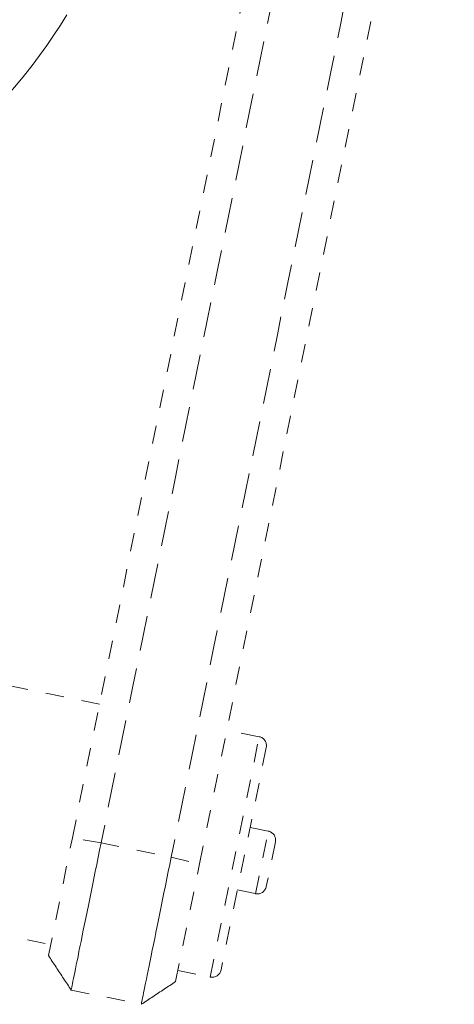
# Model space of a CAD drawing. Units: inches. Extents: x -271 to 349, y -137 to 137.
# Drawn here: x -27 to -25, y -4 to 1 of the extents above; entities that cross this region are included whole.
import ezdxf

# ---------------------------------------------------------------- set-up
doc = ezdxf.new("R2010")
doc.units = ezdxf.units.IN
doc.header["$MEASUREMENT"] = 0
doc.linetypes.add('DASHED', pattern=[0.2, 0.1, -0.1])
doc.layers.add('Unnamed [1]', color=7, linetype='Continuous', lineweight=0)

msp = doc.modelspace()

# ---------------------------------------------------------------- linework, layer by layer
at = {"layer": 'Unnamed [1]', "color": 18, "linetype": 'DASHED', "lineweight": 0, "true_color": 0x000000}
for p, q in [((-27.0226462, -3.1283433), (-25.6324285, 3.7057557)), ((-26.3261235, -3.2700325), (-24.9313911, 3.5862598)), ((-26.8738675, -2.3969722), (-28.1729148, -2.1327152)), ((-26.2672866, -3.8892498), (-25.9998883, -2.5747603)), ((-25.9998883, -2.5747603), (-26.1773447, -2.5386615)), ((-25.9608588, -2.6337239), (-26.208323, -3.8502203)), ((-25.9504041, -3.0909217), (-26.0497525, -3.0707119)), ((-26.0200753, -3.4334147), (-25.9504041, -3.0909217)), ((-27.1536082, -3.7721323), (-27.0226462, -3.1283433)), ((-26.8655986, -3.1561696), (-27.0226462, -3.1283433)), ((-26.8655986, -3.1561696), (-26.4815612, -3.234292)), ((-25.9113746, -3.1498853), (-25.9611117, -3.3943853)), ((-26.4815612, -3.234292), (-26.3261235, -3.2700325)), ((-26.4570854, -3.9138215), (-26.3261235, -3.2700325)), ((-26.1194237, -3.4132049), (-26.0200753, -3.4334147)), ((-28.4451123, -3.4462284), (-27.1412661, -3.7114617)), ((-26.4447433, -3.8531509), (-26.2672866, -3.8892498)), ((-27.0291502, -3.9601654), (-26.645113, -4.0382877))]:
    msp.add_line(p, q, dxfattribs=at)
for points in [[(-26.4815612, -3.234292), (-26.4234473, -2.9486131), (-26.3653335, -2.6629342), (-26.3072198, -2.3772554), (-26.249106, -2.0915765), (-26.1909923, -1.8058976), (-26.1328786, -1.5202188), (-26.0747649, -1.2345399), (-26.0166512, -0.948861), (-25.9585375, -0.6631821), (-25.9004238, -0.3775033), (-25.84231, -0.0918244), (-25.7841963, 0.1938545), (-25.7260826, 0.4795334), (-25.6679688, 0.7652122), (-25.609855, 1.0508911), (-25.5517411, 1.3365699), (-25.4936272, 1.6222488)], [(-26.8655986, -3.1561696), (-26.8074847, -2.8704908), (-26.7493708, -2.584812), (-26.6912569, -2.2991331), (-26.6331429, -2.0134543), (-26.5750289, -1.7277755), (-26.516915, -1.4420967), (-26.458801, -1.1564178), (-26.400687, -0.870739), (-26.342573, -0.5850602), (-26.284459, -0.2993814), (-26.226345, -0.0137026), (-26.168231, 0.2719763), (-26.1101171, 0.5576551), (-26.0520031, 0.8433339), (-25.9938893, 1.1290128), (-25.9357754, 1.4146916)], [(-27.0531898, 1.3731491), (-27.0884541, 1.316488), (-27.1250626, 1.2602683), (-27.1630441, 1.2045838), (-27.2024274, 1.1495284), (-27.243241, 1.0951956), (-27.2855138, 1.0416794), (-27.3292745, 0.9890734), (-27.3745518, 0.9374714), (-27.4213745, 0.8869672), (-27.4697712, 0.8376545), (-27.5197708, 0.789627), (-27.5714018, 0.7429786)], [(-27.029149, -3.9601586), (-27.0289344, -3.9591039), (-27.0283093, -3.956031), (-27.0272817, -3.9509793), (-27.0258595, -3.9439879), (-27.0240507, -3.9350962), (-27.0218633, -3.9243434), (-27.0193053, -3.9117689), (-27.0163848, -3.8974119), (-27.0131096, -3.8813117), (-27.0094879, -3.8635077), (-27.0055275, -3.844039), (-27.0012365, -3.8229451), (-26.9966228, -3.8002651), (-26.9916945, -3.7760384), (-26.9864596, -3.7503042), (-26.980926, -3.7231019), (-26.9751035, -3.6944795), (-26.9690091, -3.6645201), (-26.9626614, -3.6333157), (-26.9560791, -3.6009581), (-26.9492809, -3.5675392), (-26.9422855, -3.5331509), (-26.9351116, -3.4978851), (-26.9277779, -3.4618338), (-26.9203031, -3.4250888), (-26.9127059, -3.3877419), (-26.9050049, -3.3498852), (-26.8972189, -3.3116105), (-26.8893666, -3.2730097), (-26.8814666, -3.2341747), (-26.8735377, -3.1951974), (-26.8655986, -3.1561696)], [(-26.6451116, -4.0382809), (-26.644897, -4.0372262), (-26.644272, -4.0341533), (-26.6432443, -4.0291016), (-26.6418221, -4.0221102), (-26.6400133, -4.0132185), (-26.6378259, -4.0024657), (-26.635268, -3.9898912), (-26.6323474, -3.9755342), (-26.6290723, -3.959434), (-26.6254505, -3.94163), (-26.6214901, -3.9221613), (-26.6171991, -3.9010674), (-26.6125855, -3.8783874), (-26.6076572, -3.8541607), (-26.6024222, -3.8284265), (-26.5968886, -3.8012242), (-26.5910662, -3.7726018), (-26.5849717, -3.7426424), (-26.578624, -3.711438), (-26.5720417, -3.6790804), (-26.5652435, -3.6456615), (-26.5582481, -3.6112732), (-26.5510742, -3.5760074), (-26.5437405, -3.5399561), (-26.5362657, -3.5032111), (-26.5286685, -3.4658642), (-26.5209675, -3.4280075), (-26.5131815, -3.3897328), (-26.5053292, -3.351132), (-26.4974293, -3.312297), (-26.4895003, -3.2733197), (-26.4815612, -3.234292)], [(-27.1536085, -3.7721341), (-27.148435, -3.7799499), (-27.1432579, -3.7877712), (-27.1380774, -3.7955975), (-27.1328939, -3.8034283), (-27.1277079, -3.811263), (-27.1225196, -3.8191011), (-27.1173294, -3.8269421), (-27.1121376, -3.8347854), (-27.1069447, -3.8426306), (-27.1017509, -3.8504769), (-27.0965567, -3.858324), (-27.0913623, -3.8661713), (-27.0861682, -3.8740183), (-27.0809746, -3.8818643), (-27.075782, -3.889709), (-27.0705907, -3.8975517), (-27.065401, -3.9053919), (-27.0602133, -3.913229), (-27.055028, -3.9210627), (-27.0498454, -3.9288922), (-27.0446659, -3.936717), (-27.0394898, -3.9445367), (-27.0343174, -3.9523507), (-27.0291492, -3.9601585)], [(-26.6451116, -4.0382811), (-26.6373039, -4.0331131), (-26.6294899, -4.0279408), (-26.6216702, -4.0227648), (-26.6138453, -4.0175854), (-26.6060158, -4.0124029), (-26.5981822, -4.0072176), (-26.5903449, -4.00203), (-26.5825047, -3.9968404), (-26.5746619, -3.9916492), (-26.5668172, -3.9864566), (-26.5589711, -3.9812631), (-26.551124, -3.976069), (-26.5432766, -3.9708747), (-26.5354294, -3.9656804), (-26.527583, -3.9604867), (-26.5197377, -3.9552938), (-26.5118943, -3.9501021), (-26.5040532, -3.944912), (-26.496215, -3.9397237), (-26.4883802, -3.9345377), (-26.4805493, -3.9293543), (-26.4727229, -3.9241739), (-26.4649016, -3.9189968), (-26.4570858, -3.9138233)]]:
    msp.add_lwpolyline(points, dxfattribs=at)
for centre, start, end in [((-26.0098553, -2.6237568), 348.5015731, 78.5015731), ((-25.9603711, -3.1399182), 348.5015731, 78.5015731), ((-26.0101082, -3.3844182), 258.5015731, 348.5015731), ((-26.2573195, -3.8402533), 258.5015731, 348.5015731)]:
    msp.add_arc(centre, 0.05, start, end, dxfattribs=at)

doc.saveas('drawing.dxf')
